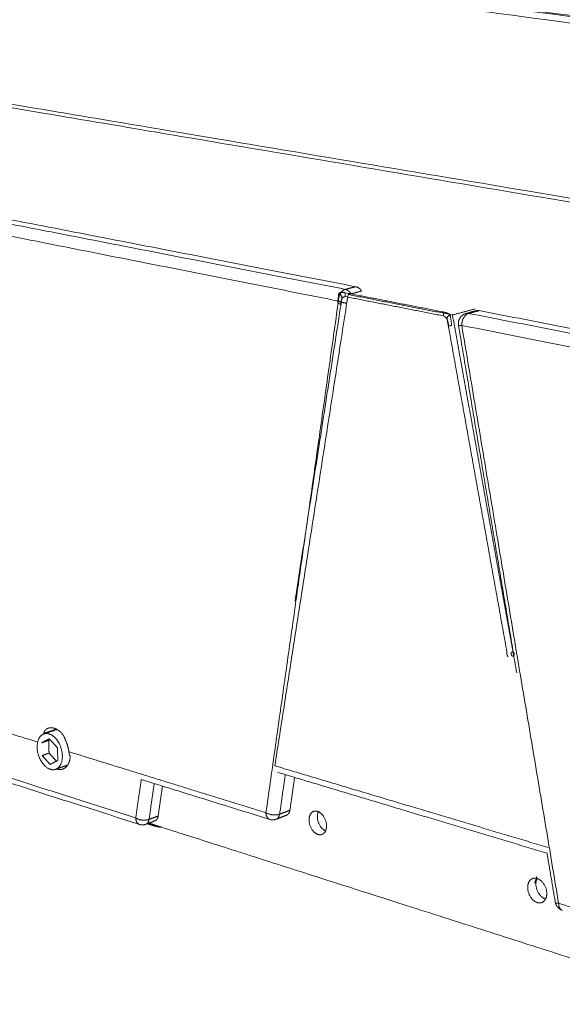
# Model space of a CAD drawing. Units: millimetres. Extents: x -5991 to 0, y 0 to 4236.
# Drawn here: x -2857 to -2648, y 1178 to 1557 of the extents above; entities that cross this region are included whole.
import ezdxf

# ---------------------------------------------------------------- set-up
doc = ezdxf.new("R2010")
doc.units = ezdxf.units.MM
doc.layers.add('Make2D$Visible$Curves', color=7, linetype='Continuous', lineweight=0, true_color=0x000000)

msp = doc.modelspace()

# ---------------------------------------------------------------- linework, layer by layer
at = {"layer": 'Make2D$Visible$Curves'}
for points, weights, degree in [([(-3066.07, 1611.75), (-2708.65, 1564.2), (-2129.24, 1487.13)], [483.307503445, 390.724931656, 298.142359868], 2), ([(-3064.78, 1613.51), (-2707.31, 1566.42), (-2128.04, 1490.11)], [483.594159879, 391.01158809, 298.429016301], 2), ([(-3063.39, 1613.67), (-2705.94, 1566.66), (-2127, 1490.52)], [483.977078853, 391.394507065, 298.811935276], 2), ([(-2134.11, 1402.51), (-2707.65, 1498.84), (-3062.91, 1558.51)], [301.350347612, 393.932919401, 486.51549119], 2), ([(-2133.48, 1400.48), (-2706.63, 1497.19), (-3061.8, 1557.13)], [275.475631925, 360.003723215, 444.531814505], 2), ([(-2948.87, 1495.56), (-2847.07, 1475.72), (-2731.67, 1453.23)], [454.652865821, 427.860271632, 401.067677443], 2), ([(-2944.74, 1496.36), (-2843.5, 1476.73), (-2727.61, 1454.25)], [455.801622746, 429.145160935, 402.216434368], 2), ([(-2951.48, 1491.65), (-2849.71, 1471.54), (-2734.32, 1448.73)], [454.079552958, 427.286958767, 400.494364575], 2), ([(-2731.67, 1453.23), (-2734.39, 1452.54), (-2734.32, 1448.73)], [401.067677443, 283.056145227, 400.494364575], 2), ([(-2734.19, 1451.58), (-2734.18, 1451.62), (-2734.16, 1451.65)], [399.238931225, 399.233530076, 399.228128927], 2), ([(-2731.73, 1451.92), (-2731.72, 1451.18), (-2731.71, 1450.44)], [398.661741157, 398.698934149, 398.73612714], 2), ([(-2731.73, 1451.92), (-2713, 1448.26), (-2693.88, 1444.52)], [398.661741157, 394.649875068, 390.638008978], 2), ([(-2727.61, 1454.25), (-2729.64, 1453.74), (-2731.67, 1453.23)], [402.216434368, 401.642055906, 401.067677443], 2), ([(-2731.67, 1453.23), (-2730.4, 1452.98), (-2729.53, 1451.52)], [401.067677443, 329.099427794, 325.496287111], 2), ([(-2730.6, 1451.25), (-2728.03, 1451.9), (-2725.47, 1452.55)], [399.623361662, 400.34727046, 401.071179258], 2), ([(-2727.61, 1454.25), (-2726.34, 1454), (-2725.47, 1452.55)], [402.216434368, 330.042702983, 326.429509143], 2), ([(-2734.32, 1448.73), (-2748.59, 1348.12), (-2762.25, 1251.82)], [400.494364575, 409.476460035, 418.458555495], 2), ([(-2730.6, 1451.25), (-2745.01, 1358.67), (-2758.83, 1269.87)], [399.623361662, 408.138850771, 416.65433988], 2), ([(-2750.8, 1335.08), (-2742.03, 1391.6), (-2733.03, 1449.62)], [409.659752467, 404.370434362, 399.081116257], 2), ([(-2734.32, 1448.73), (-2732.98, 1448.06), (-2731.12, 1447.91)], [400.494364575, 333.367418987, 342.880138144], 2), ([(-2733.03, 1449.62), (-2733.04, 1449.59), (-2733.06, 1449.55)], [399.081116257, 399.086517227, 399.091918196], 2), ([(-2693.86, 1443.01), (-2712.98, 1446.77), (-2731.71, 1450.44)], [390.712394961, 394.724261051, 398.73612714], 2), ([(-2690.41, 1443.38), (-2710.72, 1447.35), (-2730.6, 1451.25)], [391.09819957, 395.360780616, 399.623361662], 2), ([(-2693.86, 1443.01), (-2693.87, 1443.76), (-2693.88, 1444.52)], [390.712394961, 390.67520197, 390.638008978], 2), ([(-2690.41, 1443.38), (-2686.03, 1444.55), (-2681.68, 1445.71)], [391.09819957, 392.342686239, 393.587172907], 2), ([(-2684.2, 1443.97), (-2686.9, 1443.25), (-2686.85, 1439.35)], [390.995589385, 275.93410346, 390.422276515], 2), ([(-2685.18, 1443.95), (-2683.17, 1444.49), (-2681.16, 1445.02)], [343.819408928, 344.324208196, 344.829007464], 2), ([(-2684.2, 1443.97), (-2684.71, 1444.07), (-2685.18, 1443.95)], [390.995589385, 361.460385447, 343.860361463], 2), ([(-2680.18, 1445.05), (-2682.19, 1444.51), (-2684.2, 1443.97)], [392.14434631, 391.569967847, 390.995589385], 2), ([(-2384, 1385.46), (-2545.14, 1416.87), (-2684.2, 1443.97)], [337.410400938, 364.202995161, 390.995589385], 2), ([(-2680.18, 1445.05), (-2680.68, 1445.15), (-2681.16, 1445.02)], [392.14434631, 362.487606383, 344.829007464], 2), ([(-2380.35, 1386.91), (-2540.5, 1417.97), (-2680.18, 1445.05)], [338.559157862, 365.215619708, 392.14434631], 2), ([(-2692.45, 1441.63), (-2680.93, 1377.57), (-2669.46, 1313.79)], [390.476755545, 391.322579253, 392.168402961], 2), ([(-2692.42, 1441.55), (-2692.43, 1441.59), (-2692.45, 1441.63)], [390.473693038, 390.475224291, 390.476755545], 2), ([(-2691.32, 1443.25), (-2691.31, 1443.21), (-2691.29, 1443.17)], [390.146966463, 390.145435389, 390.143904315], 2), ([(-2665.66, 1305.68), (-2678, 1374.37), (-2690.41, 1443.38)], [392.923718323, 392.010958947, 391.09819957], 2), ([(-2688.09, 1439.36), (-2688.09, 1439.36), (-2688.1, 1439.37)], [333.866292528, 333.866234444, 333.86617636], 2), ([(-2686.85, 1439.35), (-2688.06, 1439.23), (-2688.1, 1439.36)], [390.422276515, 332.709042425, 333.844304942], 2), ([(-2666.98, 1313.55), (-2677.51, 1376.29), (-2688.09, 1439.36)], [335.568937615, 334.717615071, 333.866292528], 2), ([(-2386.56, 1380.01), (-2547.77, 1411.87), (-2686.85, 1439.35)], [336.837088072, 363.629682293, 390.422276515], 2), ([(-2686.85, 1439.35), (-2668.11, 1327.65), (-2649.53, 1216.95)], [390.422276515, 392.189058592, 393.95584067], 2), ([(-2750.78, 1334.78), (-2750.8, 1334.99), (-2750.82, 1335.21)], [409.672834353, 409.664438241, 409.656042128], 2), ([(-2850.16, 1279.01), (-2937.53, 1306.04), (-3016.47, 1330.46)], [439.792304247, 463.265383048, 486.73846185], 2), ([(-2669.45, 1313.92), (-2669.58, 1312.83), (-2669.06, 1311.76)], [392.159199159, 364.448257511, 392.187908428], 2), ([(-2812.4, 1249.79), (-2884.81, 1272.91), (-2951.5, 1294.21)], [431.754998902, 450.257729907, 468.760460912], 2), ([(-2810.92, 1247.3), (-2883.3, 1270.49), (-2949.98, 1291.85)], [376.68865119, 392.810303451, 408.931955711], 2), ([(-2850.36, 1276.83), (-2850.5, 1281.2), (-2847.75, 1282.15)], [438.816256258, 346.448617332, 385.734392514], 2), ([(-2842.93, 1284), (-2845.4, 1283.15), (-2847.87, 1282.29)], [440.363855141, 439.655749675, 438.947644209], 2), ([(-2847.75, 1282.15), (-2845.23, 1283.02), (-2842.71, 1283.88)], [385.734392514, 386.367718364, 387.001044214], 2), ([(-2845.69, 1280.25), (-2847.16, 1279.49), (-2848.63, 1278.73)], [437.311299134, 437.764230009, 438.217160883], 2), ([(-2845.94, 1279.66), (-2847.29, 1279.19), (-2848.63, 1278.73)], [438.982998832, 438.600079858, 438.217160883], 2), ([(-2845.4, 1279.94), (-2845.67, 1279.8), (-2845.94, 1279.66)], [438.815218365, 438.899108599, 438.982998832], 2), ([(-2845.94, 1279.66), (-2845.86, 1277.21), (-2845.78, 1274.76)], [438.982998832, 439.121942127, 439.260885422], 2), ([(-2842.57, 1276.85), (-2844.13, 1278.55), (-2845.69, 1280.25)], [436.683320255, 436.997309695, 437.311299134], 2), ([(-2845.78, 1274.76), (-2847.12, 1274.29), (-2848.46, 1273.82)], [439.260885422, 438.877966447, 438.495047472], 2), ([(-2848.46, 1273.82), (-2846.91, 1272.12), (-2845.36, 1270.42)], [438.495047472, 438.181059175, 437.867070879], 2), ([(-2845.78, 1274.76), (-2844.36, 1273.21), (-2842.94, 1271.66)], [439.260885422, 438.973511331, 438.686137241], 2), ([(-2842.4, 1271.93), (-2842.48, 1274.39), (-2842.57, 1276.85)], [436.961206844, 436.82226355, 436.683320255], 2), ([(-2762.25, 1251.82), (-2801.01, 1263.81), (-2838.14, 1275.29)], [418.458555495, 427.604048063, 436.74954063], 2), ([(-2845.36, 1270.42), (-2843.88, 1271.17), (-2842.4, 1271.93)], [437.867070879, 437.414138861, 436.961206844], 2), ([(-2838.61, 1270.17), (-2840.92, 1269.35), (-2843.24, 1268.53)], [385.825514596, 385.242511954, 384.659509311], 2), ([(-2758.83, 1269.87), (-2707.68, 1254.59), (-2653.57, 1238.42)], [416.65433988, 405.237995943, 393.821652007], 2), ([(-2654, 1236.24), (-2707.37, 1252.25), (-2757.85, 1267.4)], [345.528290625, 355.404341564, 365.280392504], 2), ([(-2754.8, 1266.48), (-2755.89, 1258.86), (-2756.98, 1251.26)], [417.22139481, 417.945088323, 418.668781837], 2), ([(-2810.27, 1264.6), (-2811.34, 1257.18), (-2812.4, 1249.79)], [430.250702804, 431.002850853, 431.754998902], 2), ([(-2760.76, 1249.23), (-2785.85, 1257.02), (-2810.27, 1264.6)], [365.878773094, 371.012806404, 376.146839714], 2), ([(-2805.27, 1263.05), (-2806.27, 1256.14), (-2807.27, 1249.25)], [430.562068105, 431.263646694, 431.965225283], 2), ([(-2802.09, 1262.06), (-2802.93, 1256.31), (-2803.77, 1250.57)], [431.807190711, 432.393022177, 432.978853642], 2), ([(-2751.21, 1265.4), (-2752.12, 1259.09), (-2753.02, 1252.79)], [418.615059307, 419.216299034, 419.817538761], 2), ([(-2803.77, 1250.57), (-2805.52, 1249.91), (-2807.27, 1249.25)], [432.978853642, 432.472039463, 431.965225283], 2), ([(-2803.77, 1250.57), (-2803.99, 1249.08), (-2805.02, 1248.68)], [432.978853642, 371.766266677, 390.266087959], 2), ([(-2762.25, 1251.82), (-2759.63, 1250.23), (-2756.98, 1251.26)], [418.458555495, 295.502005504, 418.668781837], 2), ([(-2760.76, 1249.23), (-2762.2, 1249.68), (-2762.25, 1251.82)], [365.856280577, 334.88842881, 418.458555495], 2), ([(-2754.34, 1250.86), (-2756.31, 1250.09), (-2758.3, 1249.32)], [377.905391457, 377.388901052, 376.872410647], 2), ([(-2756.98, 1251.26), (-2757.22, 1249.74), (-2758.29, 1249.32)], [418.668781837, 360.388381782, 376.85193308], 2), ([(-2753.02, 1252.79), (-2755, 1252.02), (-2756.98, 1251.26)], [419.817538761, 419.243160299, 418.668781837], 2), ([(-2753.02, 1252.79), (-2753.26, 1251.28), (-2754.34, 1250.86)], [419.817538761, 361.340579751, 377.905391457], 2), ([(-2807.27, 1249.25), (-2809.93, 1248.25), (-2812.4, 1249.79)], [431.965225283, 304.904010827, 431.754998902], 2), ([(-2812.4, 1249.79), (-2812.34, 1247.75), (-2810.92, 1247.3)], [431.754998902, 346.607308093, 376.683138494], 2), ([(-2807.27, 1249.25), (-2807.49, 1247.75), (-2808.52, 1247.36)], [431.965225283, 370.896245711, 389.353405665], 2), ([(-2807.94, 1247.58), (-2808.23, 1247.47), (-2808.52, 1247.36)], [389.504790062, 389.429097441, 389.35340482], 2), ([(-2805.02, 1248.68), (-2806.48, 1248.13), (-2807.94, 1247.58)], [390.266087959, 389.885439011, 389.504790062], 2), ([(-2807.94, 1247.58), (-2807.09, 1247.31), (-2806.23, 1247.04), (-2805.38, 1246.76)], [436.960286914, 436.749170811, 436.538054707, 436.326938604], 3), ([(-2802.41, 1246.23), (-2804.88, 1247.02), (-2807.34, 1247.81)], [432.894449794, 433.499026614, 434.103603435], 2), ([(-2805.38, 1246.76), (-2805.38, 1246.97), (-2805.39, 1247.18)], [436.326938604, 436.315000934, 436.303063263], 2), ([(-2805.38, 1246.76), (-2804.57, 1246.5), (-2803.56, 1246.32), (-2802.41, 1246.23)], [436.326938604, 410.781346909, 393.669947751, 385.08995763], 3), ([(-2738.92, 1246.86), (-2738.87, 1244.19), (-2740.63, 1243.49)], [416.687419532, 333.820024451, 364.107995947], 2), ([(-2589.12, 1178.09), (-2701.82, 1214.09), (-2802.41, 1246.23)], [386.389661557, 409.642055676, 432.894449794], 2), ([(-2650.83, 1217.36), (-2652.41, 1226.8), (-2654, 1236.24)], [336.882501246, 336.753147948, 336.62379465], 2), ([(-2657.96, 1227.2), (-2657.95, 1227.21), (-2657.95, 1227.22)], [374.833401756, 380.438754496, 386.864812722], 2), ([(-2654.1, 1220.73), (-2654.07, 1218.09), (-2655.86, 1217.3)], [398.281341871, 322.554023344, 345.71482615], 2), ([(-2649.53, 1216.95), (-2650.76, 1216.98), (-2650.83, 1217.35)], [393.95584067, 335.433872138, 336.873052286], 2), ([(-2649.53, 1216.95), (-2604.16, 1202.92), (-2556.6, 1188.21)], [393.95584067, 384.884915, 375.813989329], 2), ([(-2648.12, 1214.25), (-2649.51, 1214.69), (-2649.53, 1216.95)], [344.430225193, 315.329184044, 393.95584067], 2)]:
    msp.add_rational_spline(points, weights, degree=degree, dxfattribs=at)
for points, weights, degree, knots in [([(-2734.19, 1451.58), (-2734.37, 1450.87), (-2734.61, 1448.02), (-2734.61, 1448.01), (-2734.61, 1447.99)], [364.536587916, 303.556089541, 399.528192083, 398.93210265, 398.342102665], 2, [0.284671, 0.284671, 0.284671, 1.570796, 1.570796, 1.578811, 1.578811, 1.578811]), ([(-2733.06, 1449.55), (-2732.98, 1450.23), (-2733.32, 1450.85), (-2733.67, 1451.46), (-2734.19, 1451.58)], [399.091918196, 362.875002246, 399.081705556, 362.955834042, 399.238931225], 2, [0, 0, 0, 0.3478584, 0.3478584, 0.6957167, 0.6957167, 0.6957167]), ([(-2731.73, 1451.92), (-2731.81, 1451.94), (-2731.88, 1451.95), (-2733.88, 1452.3), (-2734.16, 1451.65)], [388.74839589, 393.490451514, 398.69389186, 294.345004478, 377.499318295], 2, [1.501016, 1.501016, 1.501016, 1.570796, 1.570796, 2.978767, 2.978767, 2.978767]), ([(-2733.03, 1449.62), (-2732.95, 1450.3), (-2733.29, 1450.92), (-2733.64, 1451.53), (-2734.16, 1451.65)], [399.081116257, 362.865700578, 399.07090387, 362.946532061, 399.228128927], 2, [0, 0, 0, 0.3478585, 0.3478585, 0.6957171, 0.6957171, 0.6957171]), ([(-2734.61, 1447.99), (-2734.51, 1447.94), (-2734.4, 1447.89), (-2734.3, 1447.84), (-2734.21, 1447.79), (-2734.11, 1447.75), (-2734.02, 1447.7), (-2733.94, 1447.66), (-2733.86, 1447.62), (-2733.79, 1447.58), (-2733.72, 1447.55), (-2733.67, 1447.52), (-2733.61, 1447.49), (-2733.58, 1447.48), (-2733.54, 1447.46), (-2733.52, 1447.45), (-2733.5, 1447.44)], [399.530188711, 399.509699917, 399.489211124, 399.469425073, 399.449639022, 399.431233712, 399.412828403, 399.396435461, 399.38004252, 399.366223848, 399.352405176, 399.341634455, 399.330863733, 399.323510471, 399.316157208, 399.312473633, 399.308790058], 2, [0, 0, 0, 1, 1, 2, 2, 3, 3, 4, 4, 5, 5, 6, 6, 7, 7, 8, 8, 8]), ([(-2733.06, 1449.55), (-2733.24, 1449.14), (-2733.5, 1447.48), (-2733.5, 1447.46), (-2733.5, 1447.44)], [363.235102276, 304.359279991, 399.304894212, 397.698272008, 396.135876613], 2, [0.297127, 0.297127, 0.297127, 1.570796, 1.570796, 1.592401, 1.592401, 1.592401]), ([(-2731.71, 1450.44), (-2731.86, 1450.43), (-2732.01, 1450.4), (-2732.87, 1450.19), (-2733.03, 1449.62)], [365.716278536, 378.868792196, 398.808552692, 308.600905936, 358.140494504], 2, [1.303123, 1.303123, 1.303123, 1.570796, 1.570796, 2.786009, 2.786009, 2.786009]), ([(-2691.32, 1443.25), (-2691.64, 1444.03), (-2693.73, 1444.49), (-2693.81, 1444.5), (-2693.88, 1444.52)], [368.912416611, 287.741297958, 390.606025535, 385.539496313, 380.924186433], 2, [0.162825, 0.162825, 0.162825, 1.570796, 1.570796, 1.640576, 1.640576, 1.640576]), ([(-2688.1, 1439.37), (-2688.17, 1439.79), (-2688.18, 1440.23), (-2688.12, 1440.65), (-2688.02, 1441.3), (-2687.77, 1441.91), (-2687.39, 1442.43), (-2687.01, 1442.95), (-2686.52, 1443.36), (-2685.95, 1443.65), (-2685.71, 1443.78), (-2685.45, 1443.87), (-2685.18, 1443.95)], [391.116614051, 391.119856909, 391.124278805, 391.129710145, 391.137907977, 391.148198588, 391.159691112, 391.170896987, 391.182919944, 391.194767397, 391.199930448, 391.204995297, 391.209884505], 3, [0.169346, 0.169346, 0.169346, 0.169346, 0.493397, 0.493397, 0.493397, 0.983684, 0.983684, 0.983684, 1.461749, 1.461749, 1.461749, 1.670036, 1.670036, 1.670036, 1.670036]), ([(-2692.45, 1441.63), (-2692.64, 1442.28), (-2693.54, 1442.84), (-2693.7, 1442.94), (-2693.86, 1443.01)], [350.418831248, 302.003967232, 390.651103868, 371.18190077, 358.357001993], 2, [0.355583, 0.355583, 0.355583, 1.570796, 1.570796, 1.838469, 1.838469, 1.838469]), ([(-2691.32, 1443.25), (-2691.87, 1443.34), (-2692.21, 1442.85), (-2692.55, 1442.36), (-2692.45, 1441.63)], [390.146966463, 354.895189465, 390.361360137, 355.076516289, 390.476755545], 2, [0, 0, 0, 0.3478585, 0.3478585, 0.6957171, 0.6957171, 0.6957171]), ([(-2691.29, 1443.17), (-2691.84, 1443.26), (-2692.18, 1442.77), (-2692.52, 1442.28), (-2692.42, 1441.55)], [390.143904315, 354.891895159, 390.358297959, 355.073222047, 390.473693038], 2, [0, 0, 0, 0.3478584, 0.3478584, 0.6957167, 0.6957167, 0.6957167]), ([(-2691.88, 1439.19), (-2691.88, 1439.21), (-2691.89, 1439.23), (-2692.21, 1441.05), (-2692.42, 1441.55)], [387.37721993, 388.906654909, 390.479363802, 297.72638724, 355.391190381], 2, [4.690784, 4.690784, 4.690784, 4.712389, 4.712389, 5.986058, 5.986058, 5.986058]), ([(-2690.73, 1439.3), (-2690.73, 1439.32), (-2690.74, 1439.33), (-2691.08, 1442.36), (-2691.29, 1443.17)], [389.06416238, 389.641000955, 390.223790574, 296.580154776, 356.232112004], 2, [4.704374, 4.704374, 4.704374, 4.712389, 4.712389, 5.998514, 5.998514, 5.998514]), ([(-2691.88, 1439.19), (-2691.86, 1439.19), (-2691.84, 1439.19), (-2691.8, 1439.19), (-2691.76, 1439.2), (-2691.71, 1439.2), (-2691.65, 1439.21), (-2691.58, 1439.22), (-2691.51, 1439.22), (-2691.42, 1439.23), (-2691.34, 1439.24), (-2691.24, 1439.25), (-2691.15, 1439.26), (-2691.05, 1439.27), (-2690.94, 1439.28), (-2690.84, 1439.29), (-2690.73, 1439.3)], [390.479979483, 390.475730028, 390.471480573, 390.46299806, 390.454515547, 390.442090577, 390.429665607, 390.413724346, 390.397783086, 390.378872373, 390.359961659, 390.338729818, 390.317497977, 390.294672741, 390.271847505, 390.248211944, 390.224576384], 2, [0, 0, 0, 1, 1, 2, 2, 3, 3, 4, 4, 5, 5, 6, 6, 7, 7, 8, 8, 8]), ([(-2751.11, 1333.31), (-2751.01, 1333.54), (-2750.92, 1333.77), (-2750.85, 1334.27), (-2750.78, 1334.78)], [409.835573705, 409.799346227, 409.763118749, 409.717976551, 409.672834353], 2, [0, 0, 0, 1, 1, 2, 2, 2]), ([(-2666.61, 1312.73), (-2666.62, 1313.53), (-2667.24, 1313.69), (-2667.87, 1313.86), (-2667.86, 1313.06), (-2667.85, 1312.26), (-2667.23, 1312.1), (-2666.6, 1311.93), (-2666.61, 1312.73)], [391.598722725, 276.873669475, 391.686684575, 277.054952052, 391.855095005, 277.111837789, 391.767133155, 276.930555212, 391.598722725], 2, [0, 0, 0, 0.328187, 0.328187, 0.656373, 0.656373, 0.98456, 0.98456, 1.312747, 1.312747, 1.312747]), ([(-2847.87, 1282.29), (-2847.88, 1282.27), (-2847.9, 1282.23), (-2847.92, 1282.18), (-2847.94, 1282.15), (-2847.96, 1282.1), (-2847.98, 1282.05)], [438.947644209, 438.951492758, 438.95829423, 438.967512458, 438.97484753, 438.983826471, 438.99396736], 3, [-1338.9410577, -1338.9410577, -1338.9410577, -1338.9410577, -1338.8160577, -1338.8160577, -1338.8160577, -1338.7165934, -1338.7165934, -1338.7165934, -1338.7165934]), ([(-2846.07, 1284.35), (-2846.24, 1284.3), (-2846.39, 1284.23), (-2846.53, 1284.16), (-2846.67, 1284.08), (-2846.79, 1284), (-2846.9, 1283.92), (-2847.01, 1283.84), (-2847.09, 1283.77), (-2847.16, 1283.7), (-2847.23, 1283.63), (-2847.28, 1283.58), (-2847.3, 1283.53), (-2847.53, 1283.17), (-2847.73, 1282.73), (-2847.87, 1282.29)], [498.586105745, 498.640615524, 498.693504585, 498.741734866, 498.790600068, 498.835270688, 498.874794011, 498.914317334, 498.947116528, 498.97319939, 498.999282252, 499.01863757, 426.885810288, 410.634183637, 415.52536782, 438.947644209], 3, [-1327.45807, -1327.45807, -1327.45807, -1327.45807, -1327.3963821, -1327.3963821, -1327.3963821, -1327.3338821, -1327.3338821, -1327.3338821, -1327.2713821, -1327.2713821, -1327.2713821, -1327.2088821, -1327.2088821, -1327.2088821, -1326.9696325, -1326.9696325, -1326.9696325, -1326.9696325]), ([(-2847.75, 1282.15), (-2846.81, 1282.47), (-2845.75, 1282.15), (-2840.88, 1280.65), (-2840.66, 1273.82), (-2840.52, 1269.5), (-2843.24, 1268.53)], [385.734392514, 401.229187803, 437.204134248, 308.282337268, 436.36211257, 345.80774513, 384.659509311], 2, [-10.313384, -10.313384, -10.313384, -9.424778, -9.424778, -6.283185, -6.283185, -4.052547, -4.052547, -4.052547]), ([(-2839.45, 1279.71), (-2839.64, 1280.27), (-2839.87, 1280.85), (-2840.12, 1281.34), (-2840.15, 1281.4), (-2840.21, 1281.48), (-2840.28, 1281.59), (-2840.35, 1281.7), (-2840.45, 1281.84), (-2840.56, 1281.99), (-2840.68, 1282.13), (-2840.81, 1282.29), (-2840.96, 1282.46), (-2841.11, 1282.62), (-2841.27, 1282.78), (-2841.45, 1282.94), (-2841.79, 1283.26), (-2842.17, 1283.56), (-2842.57, 1283.8), (-2842.97, 1284.04), (-2843.38, 1284.22), (-2843.78, 1284.35), (-2843.99, 1284.41), (-2844.19, 1284.46), (-2844.39, 1284.49), (-2844.59, 1284.52), (-2844.79, 1284.53), (-2844.98, 1284.53), (-2845.18, 1284.53), (-2845.37, 1284.52), (-2845.55, 1284.49), (-2845.73, 1284.46), (-2845.9, 1284.41), (-2846.07, 1284.36), (-2846.07, 1284.36), (-2846.07, 1284.36), (-2846.07, 1284.35)], [436.817349697, 430.655098252, 450.70417266, 496.964572922, 496.969448195, 496.979015559, 496.993625388, 497.008235218, 497.028159756, 497.052638662, 497.077117569, 497.106747152, 497.140581045, 497.174414937, 497.212216446, 497.254010415, 497.337598352, 497.433169298, 497.538705576, 497.644241854, 497.756861197, 497.874575636, 497.933432855, 497.993409313, 498.053171005, 498.112932696, 498.172853112, 498.232858083, 498.292863054, 498.353488433, 498.412436275, 498.471384118, 498.528682089, 498.583952153, 498.584670293, 498.58538816, 498.586105745], 3, [-1328.4481317, -1328.4481317, -1328.4481317, -1328.4481317, -1328.2088821, -1328.2088821, -1328.2088821, -1328.1463821, -1328.1463821, -1328.1463821, -1328.0838821, -1328.0838821, -1328.0838821, -1328.0213821, -1328.0213821, -1328.0213821, -1327.9588821, -1327.9588821, -1327.9588821, -1327.8338821, -1327.8338821, -1327.8338821, -1327.7088821, -1327.7088821, -1327.7088821, -1327.6463821, -1327.6463821, -1327.6463821, -1327.5838821, -1327.5838821, -1327.5838821, -1327.5213821, -1327.5213821, -1327.5213821, -1327.4588821, -1327.4588821, -1327.4588821, -1327.45807, -1327.45807, -1327.45807, -1327.45807]), ([(-2838.14, 1275.29), (-2838.21, 1275.83), (-2838.31, 1276.37), (-2838.44, 1276.9), (-2838.53, 1277.23), (-2838.62, 1277.55), (-2838.72, 1277.85), (-2838.82, 1278.15), (-2838.93, 1278.43), (-2839.03, 1278.69), (-2839.23, 1279.19), (-2839.41, 1279.58), (-2839.45, 1279.71)], [420.124222729, 424.078084151, 429.612101306, 436.726274196, 436.727749537, 436.732587891, 436.739930621, 436.747273351, 436.757288649, 436.767978334, 436.789357702, 436.814570945, 436.817349697], 3, [-1329.916955, -1329.916955, -1329.916955, -1329.916955, -1329.448132, -1329.448132, -1329.448132, -1329.198132, -1329.198132, -1329.198132, -1328.948132, -1328.948132, -1328.948132, -1328.448132, -1328.448132, -1328.448132, -1328.448132]), ([(-2843.24, 1268.53), (-2844.21, 1268.19), (-2845.29, 1268.53), (-2850.12, 1270.05), (-2850.36, 1276.83)], [384.659509311, 400.52590952, 437.974234579, 310.562222078, 438.816256258], 2, [-4.052547, -4.052547, -4.052547, -3.141593, -3.141593, 0, 0, 0]), ([(-2840.49, 1268.61), (-2839.41, 1269), (-2838.67, 1270.08), (-2837.75, 1271.45), (-2837.61, 1273.53)], [416.98462354, 416.623362518, 437.509174736, 410.915212449, 417.204881644], 2, [-1332.709098, -1332.709098, -1332.709098, -1331.718428, -1331.718428, -1330.487423, -1330.487423, -1330.487423]), ([(-2837.61, 1273.53), (-2837.71, 1273.68), (-2837.79, 1273.85), (-2838, 1274.41), (-2838.09, 1274.83), (-2838.14, 1275.29)], [436.99564264, 436.949931155, 436.908902403, 436.807558067, 436.764969015, 436.74954063], 3, [0.9800023, 0.9800023, 0.9800023, 0.9800023, 1.1905928, 1.1905928, 1.5894204, 1.5894204, 1.5894204, 1.5894204]), ([(-2842.91, 1268.65), (-2842.84, 1268.63), (-2842.78, 1268.61), (-2841.57, 1268.23), (-2840.49, 1268.61)], [436.593832824, 437.632332833, 438.72914576, 417.343998266, 416.98462354], 2, [-1333.746564, -1333.746564, -1333.746564, -1333.694595, -1333.694595, -1332.709098, -1332.709098, -1332.709098]), ([(-2740.63, 1243.49), (-2741.37, 1243.2), (-2742.21, 1243.46), (-2745.57, 1244.5), (-2745.66, 1248.94), (-2745.71, 1251.63), (-2743.94, 1252.32)], [364.107995947, 378.365155195, 417.694995788, 295.897258253, 418.221259337, 334.219821145, 364.795468273], 2, [-6.518925, -6.518925, -6.518925, -5.890486, -5.890486, -3.926991, -3.926991, -2.582375, -2.582375, -2.582375]), ([(-2743.94, 1252.32), (-2743.21, 1252.6), (-2742.39, 1252.35), (-2739.01, 1251.32), (-2738.92, 1246.86)], [364.795468273, 378.868361372, 417.213683081, 294.472330247, 416.687419532], 2, [-2.582375, -2.582375, -2.582375, -1.963495, -1.963495, 0, 0, 0]), ([(-2739.3, 1244.85), (-2742.36, 1246.16), (-2742.44, 1250.2), (-2742.46, 1251.35), (-2742.06, 1252.23)], [404.168245837, 304.318002187, 419.161055135, 378.370571552, 364.537151135], 2, [-5.766266, -5.766266, -5.766266, -3.926991, -3.926991, -3.275517, -3.275517, -3.275517]), ([(-2808.52, 1247.36), (-2809.09, 1247.15), (-2809.69, 1247.08), (-2810.28, 1247.16), (-2810.5, 1247.18), (-2810.72, 1247.23), (-2810.92, 1247.3)], [432.41694277, 432.386584601, 432.360625667, 432.341475668, 432.3344772, 432.328454222, 432.323478563], 3, [0.2094193, 0.2094193, 0.2094193, 0.2094193, 0.7061236, 0.7061236, 0.7061236, 0.8865027, 0.8865027, 0.8865027, 0.8865027]), ([(-2758.3, 1249.32), (-2758.89, 1249.09), (-2759.53, 1249.01), (-2760.16, 1249.1), (-2760.36, 1249.12), (-2760.56, 1249.17), (-2760.76, 1249.23)], [419.112133634, 419.085563602, 419.063981664, 419.049529769, 419.044849942, 419.040958051, 419.037892331], 3, [0.2492668, 0.2492668, 0.2492668, 0.2492668, 0.7608057, 0.7608057, 0.7608057, 0.9254234, 0.9254234, 0.9254234, 0.9254234]), ([(-2655.86, 1217.3), (-2656.73, 1216.92), (-2657.74, 1217.23), (-2661.42, 1218.37), (-2661.46, 1223), (-2661.49, 1225.65), (-2659.68, 1226.44)], [345.71482615, 358.179961997, 399.288918127, 282.882195924, 399.815181676, 322.956335807, 346.408543676], 2, [-6.577492, -6.577492, -6.577492, -5.890486, -5.890486, -3.926991, -3.926991, -2.640151, -2.640151, -2.640151]), ([(-2659.68, 1226.44), (-2658.83, 1226.81), (-2657.83, 1226.5), (-2654.14, 1225.37), (-2654.1, 1220.73)], [346.408543676, 358.740354806, 398.80760542, 281.457267918, 398.281341871], 2, [-2.640151, -2.640151, -2.640151, -1.963495, -1.963495, 0, 0, 0]), ([(-2658.75, 1224.68), (-2658.68, 1224.9), (-2658.61, 1225.12), (-2658.54, 1225.34), (-2658.47, 1225.55), (-2658.41, 1225.76), (-2658.35, 1225.96), (-2658.29, 1226.14), (-2658.23, 1226.32), (-2658.18, 1226.48), (-2658.13, 1226.64), (-2658.09, 1226.77), (-2658.05, 1226.9), (-2658.02, 1226.99), (-2657.99, 1227.08), (-2657.97, 1227.14), (-2657.96, 1227.2)], [394.533711355, 394.506291812, 394.478872269, 394.452286114, 394.425699959, 394.40075482, 394.37580968, 394.353263524, 394.330717368, 394.311254163, 394.291790958, 394.276004226, 394.260217494, 394.248585254, 394.236953015, 394.229829493, 394.222705971], 2, [0, 0, 0, 1, 1, 2, 2, 3, 3, 4, 4, 5, 5, 6, 6, 7, 7, 8, 8, 8]), ([(-2654.54, 1218.62), (-2654.56, 1218.63), (-2654.58, 1218.63), (-2658.25, 1219.77), (-2658.29, 1224.38), (-2658.31, 1225.59), (-2657.84, 1226.5)], [398.473728557, 399.344612475, 400.228713925, 283.546731906, 400.754977474, 361.355254695, 348.254192418], 2, [-5.905227, -5.905227, -5.905227, -5.890486, -5.890486, -3.926991, -3.926991, -3.26887, -3.26887, -3.26887]), ([(-2648.11, 1214.25), (-2648.67, 1214.42), (-2649.18, 1214.72), (-2649.6, 1215.11), (-2649.64, 1215.15), (-2649.68, 1215.19), (-2649.72, 1215.22), (-2650.11, 1215.61), (-2650.41, 1216.08), (-2650.62, 1216.6), (-2650.71, 1216.84), (-2650.78, 1217.09), (-2650.83, 1217.35)], [394.535177506, 394.537638436, 394.545976968, 394.559619057, 394.560859145, 394.562141397, 394.563465026, 394.577224292, 394.595293006, 394.616515184, 394.626602228, 394.637318648, 394.648506306], 3, [0, 0, 0, 0, 0.440757, 0.440757, 0.440757, 0.480679, 0.480679, 0.480679, 0.896801, 0.896801, 0.896801, 1.094114, 1.094114, 1.094114, 1.094114])]:
    msp.add_rational_spline(points, weights, degree=degree, knots=knots, dxfattribs=at)

doc.saveas('drawing.dxf')
